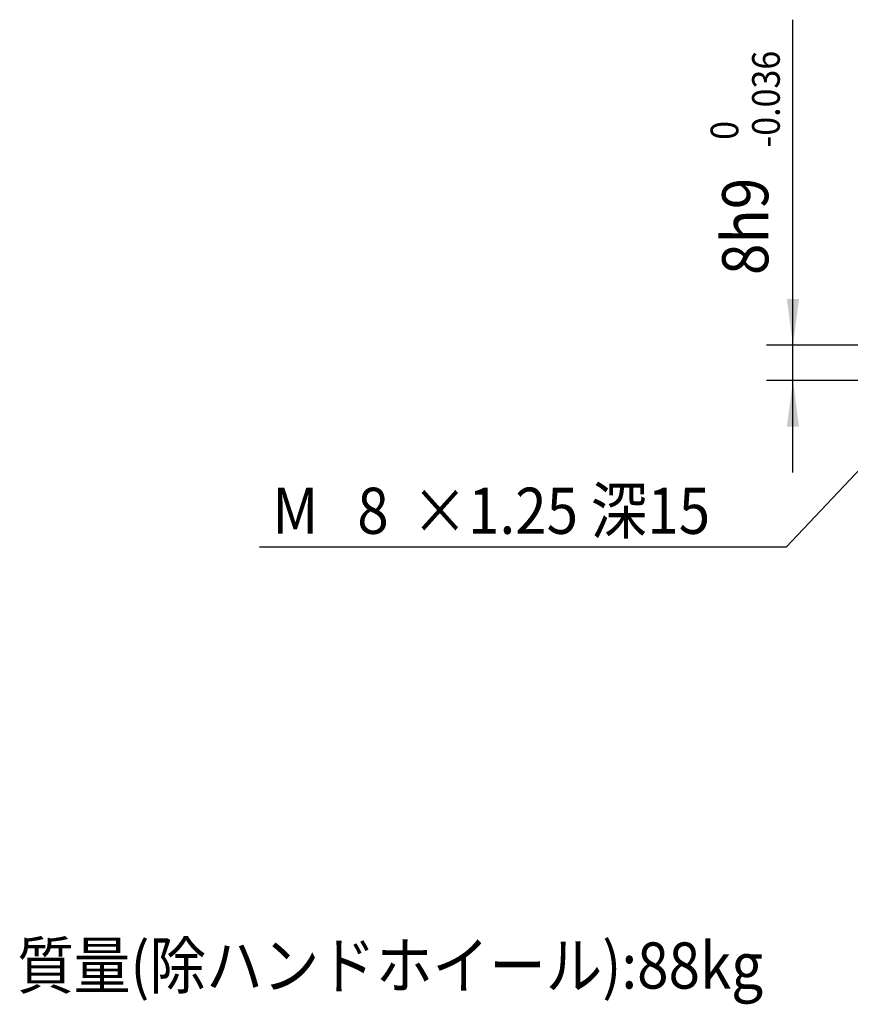
# Model space of a CAD drawing. Extents: x -1644 to 389, y -85 to 1315.
# Drawn here: x -523 to -207, y 308 to 682 of the extents above; entities that cross this region are included whole.
import ezdxf

# ---------------------------------------------------------------- set-up
doc = ezdxf.new("R2010")
doc.units = 0
doc.layers.add('1', color=7, linetype='CONTINUOUS')
doc.styles.add('CONVERTER_11', font='txt.shx', dxfattribs={"width": 0.9})
doc.dimstyles.new('ME10_DIM_11', dxfattribs={"dimtxt": 17.5, "dimasz": 17.5, "dimexe": 10, "dimexo": 7.5, "dimgap": 5, "dimtad": 1, "dimsah": 1, "dimcen": 0.09, "dimclrd": 2, "dimclre": 2, "dimclrt": 2, "dimazin": 3, "dimtol": 1, "dimtm": 0.036, "dimtfac": 0.6, "dimtix": 1, "dimtmove": 0, "dimatfit": 3})

# ---------------------------------------------------------------- blocks, each defined once
blk = doc.blocks.new('*D4')
at = {"layer": '1', "color": 2, "linetype": 'CONTINUOUS'}
for p, q in [((-229.27, 558.55), (-229.27, 682.07)), ((-201.5, 558.55), (-239.27, 558.55)), ((-229.27, 545.21), (-229.27, 558.55)), ((-201.5, 545.21), (-239.27, 545.21)), ((-229.27, 510.21), (-229.27, 545.21))]:
    blk.add_line(p, q, dxfattribs=at)
at = {"layer": '1', "color": 2}
for points in [[(-231.57, 576.05), (-226.96, 576.05), (-229.27, 558.55)], [(-226.96, 527.71), (-231.57, 527.71), (-229.27, 545.21)]]:
    blk.add_solid(points, dxfattribs=at)
at = {"layer": '1', "color": 2, "style": 'CONVERTER_11', "width": 0.9}
for s, height, p in [('-0.036', 10.5, (-234.27, 633.59)), (' 0', 10.5, (-250.02, 633.59)), ('8h9', 17.5, (-238.64, 585.2))]:
    blk.add_text(s, height=height, rotation=90, dxfattribs=at).set_placement(p)
blk = doc.blocks.new('*D22')
at = {"layer": '1', "color": 2, "linetype": 'CONTINUOUS'}
for p, q in [((-170.25, 547.04), (-231.81, 482)), ((-231.81, 482), (-431.74, 482))]:
    blk.add_line(p, q, dxfattribs=at)
at = {"layer": '1', "color": 2}
blk.add_solid([(-180.6, 532.75), (-183.95, 535.91), (-170.25, 547.04)], dxfattribs=at)
at = {"layer": '1', "color": 2, "style": 'CONVERTER_11', "width": 0.9}
for s, p in [(' M', (-431.74, 487)), ('8', (-394.68, 487)), ('×1.25 深15', (-374.09, 487))]:
    blk.add_text(s, height=17.5, rotation=0.0001, dxfattribs=at).set_placement(p)

msp = doc.modelspace()

# ---------------------------------------------------------------- block references
at = {"layer": '1'}
msp.add_blockref('*D22', (0, 0), dxfattribs=at)

# ---------------------------------------------------------------- texts
at = {"layer": '1', "color": 2, "style": 'CONVERTER_11', "width": 0.9}
msp.add_text('質量(除ハンドホイール):88kg', height=17.5, dxfattribs=at).set_placement((-523.793, 314.46))

# ---------------------------------------------------------------- dimensions: what is measured, and where the dimension line sits
at = {"layer": '1'}
dim = msp.add_linear_dim(base=(-229.269, 545.213), p1=(-193.998, 558.546), p2=(-193.998, 545.213), angle=90, text='8h9', dimstyle='ME10_DIM_11', dxfattribs=at)
dim.commit()
dim.dimension.update_dxf_attribs({"geometry": '*D4', "text_midpoint": (-247.394, 633.638), "text_rotation": 90})

doc.saveas('drawing.dxf')
